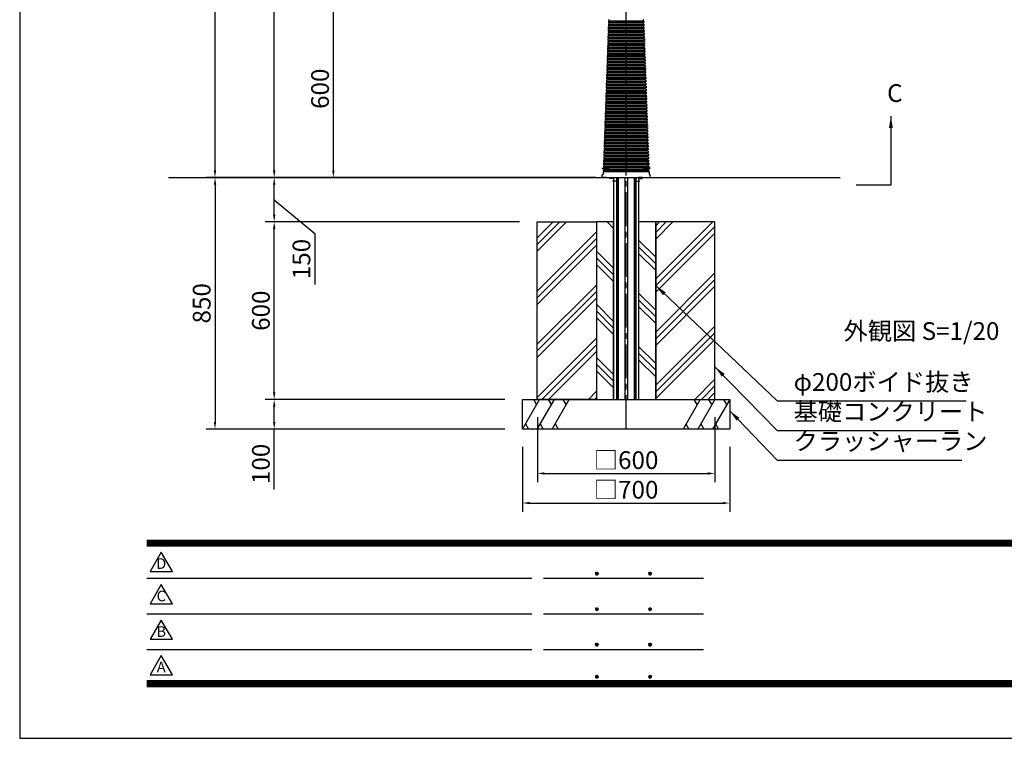
# Model space of a CAD drawing. Extents: x 0 to 8400, y 0 to 5940.
# Drawn here: x 0 to 3327, y 0 to 2428 of the extents above; entities that cross this region are included whole.
import ezdxf
from ezdxf.enums import TextEntityAlignment as Align

# ---------------------------------------------------------------- set-up
doc = ezdxf.new("R2010")
doc.units = 0
doc.header["$LTSCALE"] = 6
doc.linetypes.add('CENTER2', pattern=[28.575, 19.05, -3.175, 3.175, -3.175])
doc.linetypes.add('HIDDEN2', pattern=[4.7625, 3.175, -1.5875])
doc.layers.get('0').update_dxf_attribs({"linetype": 'CONTINUOUS'})
doc.layers.get('DEFPOINTS').update_dxf_attribs({"linetype": 'CONTINUOUS'})
for name, color, linetype in [('P001', 131, 'CONTINUOUS'), ('P006', 141, 'CONTINUOUS'), ('P008', 241, 'CONTINUOUS'), ('P019', 71, 'CONTINUOUS'), ('P901', 135, 'CONTINUOUS'), ('P919', 75, 'CONTINUOUS'), ('P920', 125, 'CONTINUOUS'), ('P_1CENTER', 2, 'CONTINUOUS'), ('P_2DIM', 6, 'CONTINUOUS'), ('P_3TEXT', 60, 'CONTINUOUS'), ('P_5DRAWFRAME', 104, 'CONTINUOUS'), ('P_7THICK', 7, 'CONTINUOUS')]:
    doc.layers.add(name, color=color, linetype=linetype)
doc.styles.add('BIGFONT', font='simplex.shx', dxfattribs={"bigfont": 'extfont2.shx'})
doc.dimstyles.new('DIMBIGFONT$0', dxfattribs={"dimtxt": 3, "dimasz": 1.2, "dimexe": 1.5, "dimexo": 3, "dimgap": 0.75, "dimtad": 1, "dimdec": 1, "dimdsep": 46, "dimtxsty": 'BIGFONT', "dimcen": 0, "dimclrt": 230, "dimadec": 0, "dimazin": 0, "dimtfac": 0.6, "dimtdec": 1, "dimtofl": 0, "dimtmove": 2, "dimatfit": 3, "dimfxl": 0, "dimtvp": 1, "dimtolj": 1, "dimarcsym": 0})
doc.dimstyles.new('DIMBIGFONT$7', dxfattribs={"dimtxt": 3, "dimasz": 2, "dimexe": 1.5, "dimexo": 3, "dimgap": 0.75, "dimtad": 1, "dimdec": 1, "dimdsep": 46, "dimtxsty": 'BIGFONT', "dimsah": 1, "dimcen": 0, "dimclrt": 230, "dimadec": 0, "dimazin": 0, "dimtfac": 0.6, "dimtdec": 1, "dimtofl": 0, "dimtmove": 0, "dimatfit": 3, "dimfxl": 0, "dimtvp": 1, "dimtolj": 1, "dimarcsym": 0})

# ---------------------------------------------------------------- blocks, each defined once
blk = doc.blocks.new('*D4')
at = {"layer": 'DEFPOINTS', "color": 0}
for p in [(1319.1, 4295), (659.8, 1895), (1971.4, 1895)]:
    blk.add_point(p, dxfattribs=at)
at = {"layer": 'P_2DIM', "color": 0, "lineweight": -2}
for p, q in [((1259.1, 4295), (629.8, 4295)), ((659.8, 4271), (659.8, 1919)), ((1911.4, 1895), (629.8, 1895))]:
    blk.add_line(p, q, dxfattribs=at)
at = {"layer": 'P_2DIM', "color": 0}
for points in [[(655.8, 4271), (663.8, 4271), (659.8, 4295)], [(655.8, 1919), (663.8, 1919), (659.8, 1895)]]:
    blk.add_solid(points, dxfattribs=at)
at = {"layer": 'P_2DIM', "color": 230, "insert": (614.8, 3095), "char_height": 60, "attachment_point": 5, "rotation": 90, "style": 'BIGFONT'}
blk.add_mtext('\\A1;2400', dxfattribs=at)
blk = doc.blocks.new('*D5')
at = {"layer": 'DEFPOINTS', "color": 0}
for p in [(859.8, 3900), (1318.9, 3900), (1971.4, 1895)]:
    blk.add_point(p, dxfattribs=at)
at = {"layer": 'P_2DIM', "color": 0, "lineweight": -2}
for p, q in [((1258.9, 3900), (829.8, 3900)), ((859.8, 1919), (859.8, 3876)), ((1911.4, 1895), (829.8, 1895))]:
    blk.add_line(p, q, dxfattribs=at)
at = {"layer": 'P_2DIM', "color": 0}
for points in [[(855.8, 3876), (863.8, 3876), (859.8, 3900)], [(855.8, 1919), (863.8, 1919), (859.8, 1895)]]:
    blk.add_solid(points, dxfattribs=at)
at = {"layer": 'P_2DIM', "color": 230, "insert": (814.8, 2897.5), "char_height": 60, "attachment_point": 5, "rotation": 90, "style": 'BIGFONT'}
blk.add_mtext('\\A1;2005', dxfattribs=at)
blk = doc.blocks.new('*D13')
at = {"layer": 'DEFPOINTS', "color": 0}
for p in [(1059.8, 2495), (1991.5, 2495), (1971.4, 1895)]:
    blk.add_point(p, dxfattribs=at)
at = {"layer": 'P_2DIM', "color": 0, "lineweight": -2}
for p, q in [((1931.5, 2495), (1029.8, 2495)), ((1059.8, 1919), (1059.8, 2471)), ((1911.4, 1895), (1029.8, 1895))]:
    blk.add_line(p, q, dxfattribs=at)
at = {"layer": 'P_2DIM', "color": 0}
for points in [[(1055.8, 2471), (1063.8, 2471), (1059.8, 2495)], [(1055.8, 1919), (1063.8, 1919), (1059.8, 1895)]]:
    blk.add_solid(points, dxfattribs=at)
at = {"layer": 'P_2DIM', "color": 230, "insert": (1014.8, 2195), "char_height": 60, "attachment_point": 5, "rotation": 90, "style": 'BIGFONT'}
blk.add_mtext('\\A1;600', dxfattribs=at)
blk = doc.blocks.new('DFP3')
at = {"color": 0}
for p, q in [((21.5, 33.5), (408, 33.5)), ((21.5, 33.45), (408, 33.45)), ((21.5, 33.4), (408, 33.4)), ((21.5, 33.35), (408, 33.35)), ((21.5, 33.3), (408, 33.3)), ((21.5, 33.25), (408, 33.25)), ((21.5, 33.2), (408, 33.2)), ((21.5, 33.15), (408, 33.15)), ((21.5, 33.1), (408, 33.1)), ((21.5, 33.05), (408, 33.05)), ((21.5, 33), (408, 33)), ((21.5, 32.95), (408, 32.95)), ((21.5, 32.9), (408, 32.9)), ((21.5, 32.85), (408, 32.85)), ((21.5, 32.8), (408, 32.8)), ((21.5, 32.75), (408, 32.75)), ((21.5, 32.7), (408, 32.7)), ((21.5, 32.65), (408, 32.65)), ((21.5, 32.6), (408, 32.6)), ((21.5, 32.55), (408, 32.55)), ((21.5, 32.5), (408, 32.5)), ((21.5, 27.03), (86.5, 27.03)), ((88.5, 27.03), (115.5, 27.03)), ((97.25, 27.82), (97.5, 28.07)), ((97.25, 27.82), (97.5, 27.57)), ((97.26, 27.76), (97.56, 28.07)), ((97.26, 27.89), (97.56, 27.58)), ((97.27, 27.91), (97.41, 28.06)), ((97.27, 27.74), (97.41, 27.59)), ((97.28, 27.71), (97.61, 28.05)), ((97.28, 27.94), (97.61, 27.6)), ((97.31, 27.67), (97.66, 28.02)), ((97.31, 27.98), (97.66, 27.63)), ((97.34, 28.02), (97.69, 27.67)), ((97.34, 27.63), (97.69, 27.98)), ((97.38, 28.05), (97.72, 27.71)), ((97.38, 27.6), (97.72, 27.94)), ((97.43, 28.07), (97.74, 27.76)), ((97.43, 27.58), (97.74, 27.89)), ((97.5, 28.07), (97.75, 27.82)), ((97.5, 27.57), (97.75, 27.83)), ((97.58, 28.06), (97.74, 27.9)), ((97.58, 27.59), (97.74, 27.75)), ((106.25, 27.82), (106.5, 28.07)), ((106.25, 27.82), (106.5, 27.57)), ((106.26, 27.76), (106.56, 28.07)), ((106.26, 27.89), (106.56, 27.58)), ((106.27, 27.91), (106.41, 28.06)), ((106.27, 27.74), (106.41, 27.59)), ((106.28, 27.71), (106.61, 28.05)), ((106.28, 27.94), (106.61, 27.6)), ((106.31, 27.67), (106.66, 28.02)), ((106.31, 27.98), (106.66, 27.63)), ((106.34, 28.02), (106.69, 27.67)), ((106.34, 27.63), (106.69, 27.98)), ((106.38, 28.05), (106.72, 27.71)), ((106.38, 27.6), (106.72, 27.94)), ((106.43, 28.07), (106.74, 27.76)), ((106.43, 27.58), (106.74, 27.89)), ((106.5, 28.07), (106.75, 27.82)), ((106.5, 27.57), (106.75, 27.83)), ((106.58, 28.06), (106.74, 27.9)), ((106.58, 27.59), (106.74, 27.75)), ((97.25, 21.82), (97.5, 22.07)), ((97.25, 21.82), (97.5, 21.57)), ((97.26, 21.76), (97.56, 22.07)), ((97.26, 21.89), (97.56, 21.58)), ((97.27, 21.91), (97.41, 22.06)), ((97.27, 21.74), (97.41, 21.59)), ((97.28, 21.71), (97.61, 22.05)), ((97.28, 21.94), (97.61, 21.6)), ((97.31, 21.67), (97.66, 22.02)), ((97.31, 21.98), (97.66, 21.63)), ((97.34, 22.02), (97.69, 21.67)), ((97.34, 21.63), (97.69, 21.98)), ((97.38, 22.05), (97.72, 21.71)), ((97.38, 21.6), (97.72, 21.94)), ((97.43, 22.07), (97.74, 21.76)), ((97.43, 21.58), (97.74, 21.89)), ((97.5, 22.07), (97.75, 21.82)), ((97.5, 21.57), (97.75, 21.83)), ((97.58, 22.06), (97.74, 21.9)), ((97.58, 21.59), (97.74, 21.75)), ((106.25, 21.82), (106.5, 22.07)), ((106.25, 21.82), (106.5, 21.57)), ((106.26, 21.76), (106.56, 22.07)), ((106.26, 21.89), (106.56, 21.58)), ((106.27, 21.91), (106.41, 22.06)), ((106.27, 21.74), (106.41, 21.59)), ((106.28, 21.71), (106.61, 22.05)), ((106.28, 21.94), (106.61, 21.6)), ((106.31, 21.67), (106.66, 22.02)), ((106.31, 21.98), (106.66, 21.63)), ((106.34, 22.02), (106.69, 21.67)), ((106.34, 21.63), (106.69, 21.98)), ((106.38, 22.05), (106.72, 21.71)), ((106.38, 21.6), (106.72, 21.94)), ((106.43, 22.07), (106.74, 21.76)), ((106.43, 21.58), (106.74, 21.89)), ((106.5, 22.07), (106.75, 21.82)), ((106.5, 21.57), (106.75, 21.83)), ((106.58, 22.06), (106.74, 21.9)), ((106.58, 21.59), (106.74, 21.75)), ((21.5, 21.03), (86.5, 21.03)), ((88.5, 21.03), (115.5, 21.03)), ((21.5, 15.03), (86.5, 15.03)), ((88.5, 15.03), (115.5, 15.03)), ((97.25, 15.82), (97.5, 16.07)), ((97.25, 15.82), (97.5, 15.57)), ((97.26, 15.76), (97.56, 16.07)), ((97.26, 15.89), (97.56, 15.58)), ((97.27, 15.91), (97.41, 16.06)), ((97.27, 15.74), (97.41, 15.59)), ((97.28, 15.71), (97.61, 16.05)), ((97.28, 15.94), (97.61, 15.6)), ((97.31, 15.67), (97.66, 16.02)), ((97.31, 15.98), (97.66, 15.63)), ((97.34, 16.02), (97.69, 15.67)), ((97.34, 15.63), (97.69, 15.98)), ((97.38, 16.05), (97.72, 15.71)), ((97.38, 15.6), (97.72, 15.94)), ((97.43, 16.07), (97.74, 15.76)), ((97.43, 15.58), (97.74, 15.89)), ((97.5, 16.07), (97.75, 15.82)), ((97.5, 15.57), (97.75, 15.83)), ((97.58, 16.06), (97.74, 15.9)), ((97.58, 15.59), (97.74, 15.75)), ((106.25, 15.82), (106.5, 16.07)), ((106.25, 15.82), (106.5, 15.57)), ((106.26, 15.76), (106.56, 16.07)), ((106.26, 15.89), (106.56, 15.58)), ((106.27, 15.91), (106.41, 16.06)), ((106.27, 15.74), (106.41, 15.59)), ((106.28, 15.71), (106.61, 16.05)), ((106.28, 15.94), (106.61, 15.6)), ((106.31, 15.67), (106.66, 16.02)), ((106.31, 15.98), (106.66, 15.63)), ((106.34, 16.02), (106.69, 15.67)), ((106.34, 15.63), (106.69, 15.98)), ((106.38, 16.05), (106.72, 15.71)), ((106.38, 15.6), (106.72, 15.94)), ((106.43, 16.07), (106.74, 15.76)), ((106.43, 15.58), (106.74, 15.89)), ((106.5, 16.07), (106.75, 15.82)), ((106.5, 15.57), (106.75, 15.83)), ((106.58, 16.06), (106.74, 15.9)), ((106.58, 15.59), (106.74, 15.75)), ((97.25, 10.4), (97.5, 10.65)), ((97.25, 10.4), (97.5, 10.15)), ((97.26, 10.34), (97.56, 10.64)), ((97.26, 10.46), (97.56, 10.16)), ((97.27, 10.49), (97.41, 10.63)), ((97.27, 10.31), (97.41, 10.17)), ((97.28, 10.29), (97.61, 10.62)), ((97.28, 10.51), (97.61, 10.18)), ((97.31, 10.24), (97.66, 10.59)), ((97.31, 10.56), (97.66, 10.21)), ((97.34, 10.59), (97.69, 10.24)), ((97.34, 10.21), (97.69, 10.56)), ((97.38, 10.62), (97.72, 10.28)), ((97.38, 10.18), (97.72, 10.52)), ((97.43, 10.64), (97.74, 10.33)), ((97.43, 10.16), (97.74, 10.47)), ((97.5, 10.65), (97.75, 10.4)), ((97.5, 10.15), (97.75, 10.4)), ((97.58, 10.64), (97.74, 10.48)), ((97.58, 10.16), (97.74, 10.32)), ((106.25, 10.4), (106.5, 10.65)), ((106.25, 10.4), (106.5, 10.15)), ((106.26, 10.34), (106.56, 10.64)), ((106.26, 10.46), (106.56, 10.16)), ((106.27, 10.49), (106.41, 10.63)), ((106.27, 10.31), (106.41, 10.17)), ((106.28, 10.29), (106.61, 10.62)), ((106.28, 10.51), (106.61, 10.18)), ((106.31, 10.24), (106.66, 10.59)), ((106.31, 10.56), (106.66, 10.21)), ((106.34, 10.59), (106.69, 10.24)), ((106.34, 10.21), (106.69, 10.56)), ((106.38, 10.62), (106.72, 10.28)), ((106.38, 10.18), (106.72, 10.52)), ((106.43, 10.64), (106.74, 10.33)), ((106.43, 10.16), (106.74, 10.47)), ((106.5, 10.65), (106.75, 10.4)), ((106.5, 10.15), (106.75, 10.4)), ((106.58, 10.64), (106.74, 10.48)), ((106.58, 10.16), (106.74, 10.32)), ((21.5, 9.75), (408, 9.75)), ((21.5, 9.7), (408, 9.7)), ((21.5, 9.65), (408, 9.65)), ((21.5, 9.6), (408, 9.6)), ((21.5, 9.55), (408, 9.55)), ((21.5, 9.5), (408, 9.5)), ((21.5, 9.45), (408, 9.45)), ((21.5, 9.4), (408, 9.4)), ((21.5, 9.35), (408, 9.35)), ((21.5, 9.3), (408, 9.3)), ((21.5, 9.25), (408, 9.25)), ((21.5, 9.2), (408, 9.2)), ((21.5, 9.15), (408, 9.15)), ((21.5, 9.1), (408, 9.1)), ((21.5, 9.05), (408, 9.05)), ((21.5, 9), (408, 9)), ((21.5, 8.95), (408, 8.95)), ((21.5, 8.9), (408, 8.9)), ((21.5, 8.85), (408, 8.85)), ((21.5, 8.8), (408, 8.8)), ((21.5, 8.75), (408, 8.75))]:
    blk.add_line(p, q, dxfattribs=at)
for points in [[(23.91, 31.45), (22.04, 28.21), (25.79, 28.21)], [(23.91, 25.97), (22.04, 22.73), (25.79, 22.73)], [(23.91, 19.97), (22.04, 16.73), (25.79, 16.73)], [(23.91, 13.97), (22.04, 10.73), (25.79, 10.73)]]:
    blk.add_lwpolyline(points, close=True)
at = {"layer": 'DEFPOINTS', "color": 0}
for p, q in [((0, 297), (0, 0)), ((0, 0), (420, 0))]:
    blk.add_line(p, q, dxfattribs=at)
at = {"style": 'BIGFONT'}
for s, p in [('D', (23.91, 29.29)), ('C', (23.91, 23.81)), ('B', (23.91, 17.81)), ('A', (23.91, 11.81))]:
    blk.add_text(s, height=1.8, dxfattribs=at).set_placement(p, align=Align.MIDDLE)
at = {"color": 83, "style": 'BIGFONT', "flags": 8}
for tag, p in [('REV04', (27.26, 27.96)), ('REV03', (27.26, 22.49)), ('REV02', (27.26, 16.49)), ('REV01', (27.26, 11.3))]:
    blk.add_attdef(tag, text='', height=2, dxfattribs=at).set_placement(p, align=Align.BOTTOM_LEFT)
for tag, p in [('R4D', (93.12, 27.96)), ('R4C', (102.25, 27.96)), ('R4A', (111.37, 27.96)), ('R3D', (93.12, 22.49)), ('R3C', (102.25, 22.49)), ('R3A', (111.37, 22.49)), ('R2D', (93.12, 16.49)), ('R2C', (102.25, 16.49)), ('R2A', (111.37, 16.49)), ('R1D', (93.12, 11.3)), ('R1C', (102.25, 11.3)), ('R1A', (111.37, 11.3))]:
    blk.add_attdef(tag, text='', height=2, dxfattribs=at).set_placement(p, align=Align.BOTTOM_CENTER)
at = {"color": 83, "style": 'BIGFONT'}
for tag, height, p in [('PROJECT1', 4, (283.38, 25.6)), ('DATE', 3, (344.68, 25.84)), ('SCALE', 3, (379.68, 25.84)), ('PROJECT2', 4, (284.2, 17.84)), ('PROJECT3', 4, (284.2, 10.57)), ('DWGNO', 3, (358.68, 10.57))]:
    blk.add_attdef(tag, text='', height=height, dxfattribs=at).set_placement(p, align=Align.BOTTOM_CENTER)
blk = doc.blocks.new('*D27')
at = {"layer": 'DEFPOINTS', "color": 0}
for p in [(859.9, 1895), (2006.6, 1895), (1748.9, 1745)]:
    blk.add_point(p, dxfattribs=at)
at = {"layer": 'P_2DIM', "color": 0, "lineweight": -2}
for p, q in [((1946.6, 1895), (829.9, 1895)), ((859.9, 1769), (859.9, 1871)), ((859.9, 1820), (996.9, 1706.1)), ((1688.9, 1745), (829.9, 1745)), ((996.9, 1706.1), (996.9, 1533.2))]:
    blk.add_line(p, q, dxfattribs=at)
at = {"layer": 'P_2DIM', "color": 0}
for points in [[(855.9, 1871), (863.9, 1871), (859.9, 1895)], [(855.9, 1769), (863.9, 1769), (859.9, 1745)]]:
    blk.add_solid(points, dxfattribs=at)
at = {"layer": 'P_2DIM', "color": 230, "insert": (951.9, 1619.6), "char_height": 60, "attachment_point": 5, "rotation": 90, "style": 'BIGFONT'}
blk.add_mtext('\\A1;150', dxfattribs=at)
blk = doc.blocks.new('*D28')
at = {"layer": 'DEFPOINTS', "color": 0}
for p in [(859.9, 1745), (1748.9, 1745), (1698.9, 1145)]:
    blk.add_point(p, dxfattribs=at)
at = {"layer": 'P_2DIM', "color": 0, "lineweight": -2}
for p, q in [((1688.9, 1745), (829.9, 1745)), ((859.9, 1169), (859.9, 1721)), ((1638.9, 1145), (829.9, 1145))]:
    blk.add_line(p, q, dxfattribs=at)
at = {"layer": 'P_2DIM', "color": 0}
for points in [[(855.9, 1721), (863.9, 1721), (859.9, 1745)], [(855.9, 1169), (863.9, 1169), (859.9, 1145)]]:
    blk.add_solid(points, dxfattribs=at)
at = {"layer": 'P_2DIM', "color": 230, "insert": (814.9, 1445), "char_height": 60, "attachment_point": 5, "rotation": 90, "style": 'BIGFONT'}
blk.add_mtext('\\A1;600', dxfattribs=at)
blk = doc.blocks.new('*D29')
at = {"layer": 'DEFPOINTS', "color": 0}
for p in [(859.9, 1145), (1698.9, 1145), (1698.9, 1045)]:
    blk.add_point(p, dxfattribs=at)
at = {"layer": 'P_2DIM', "color": 0, "lineweight": -2}
for p, q in [((1638.9, 1145), (829.9, 1145)), ((859.9, 1069), (859.9, 1121)), ((1638.9, 1045), (829.9, 1045)), ((859.9, 840.8), (859.9, 1045))]:
    blk.add_line(p, q, dxfattribs=at)
at = {"layer": 'P_2DIM', "color": 0}
for points in [[(855.9, 1121), (863.9, 1121), (859.9, 1145)], [(855.9, 1069), (863.9, 1069), (859.9, 1045)]]:
    blk.add_solid(points, dxfattribs=at)
at = {"layer": 'P_2DIM', "color": 230, "insert": (814.9, 927.3), "char_height": 60, "attachment_point": 5, "rotation": 90, "style": 'BIGFONT'}
blk.add_mtext('\\A1;100', dxfattribs=at)
blk = doc.blocks.new('*D30')
at = {"layer": 'DEFPOINTS', "color": 0}
for p in [(2006.6, 1895), (659.9, 1045), (1698.9, 1045)]:
    blk.add_point(p, dxfattribs=at)
at = {"layer": 'P_2DIM', "color": 0, "lineweight": -2}
for p, q in [((1946.6, 1895), (629.9, 1895)), ((659.9, 1871), (659.9, 1069)), ((1638.9, 1045), (629.9, 1045))]:
    blk.add_line(p, q, dxfattribs=at)
at = {"layer": 'P_2DIM', "color": 0}
for points in [[(655.9, 1871), (663.9, 1871), (659.9, 1895)], [(655.9, 1069), (663.9, 1069), (659.9, 1045)]]:
    blk.add_solid(points, dxfattribs=at)
at = {"layer": 'P_2DIM', "color": 230, "insert": (614.9, 1470), "char_height": 60, "attachment_point": 5, "rotation": 90, "style": 'BIGFONT'}
blk.add_mtext('\\A1;850', dxfattribs=at)
blk = doc.blocks.new('*D25')
at = {"layer": 'DEFPOINTS', "color": 0}
for p in [(1698.9, 1045), (2398.9, 1045), (2398.9, 795)]:
    blk.add_point(p, dxfattribs=at)
at = {"layer": 'P_2DIM', "color": 0, "lineweight": -2}
for p, q in [((1698.9, 985), (1698.9, 765)), ((2398.9, 985), (2398.9, 765)), ((1722.9, 795), (2374.9, 795))]:
    blk.add_line(p, q, dxfattribs=at)
at = {"layer": 'P_2DIM', "color": 0}
for points in [[(1722.9, 799), (1722.9, 791), (1698.9, 795)], [(2374.9, 799), (2374.9, 791), (2398.9, 795)]]:
    blk.add_solid(points, dxfattribs=at)
at = {"layer": 'P_2DIM', "color": 230, "insert": (2048.9, 840), "char_height": 60, "attachment_point": 5, "style": 'BIGFONT'}
blk.add_mtext('\\A1;□700', dxfattribs=at)
blk = doc.blocks.new('*D26')
at = {"layer": 'DEFPOINTS', "color": 0}
for p in [(1748.9, 1145), (2348.9, 1145), (2348.9, 895)]:
    blk.add_point(p, dxfattribs=at)
at = {"layer": 'P_2DIM', "color": 0, "lineweight": -2}
for p, q in [((1748.9, 1085), (1748.9, 865)), ((2348.9, 1085), (2348.9, 865)), ((1772.9, 895), (2324.9, 895))]:
    blk.add_line(p, q, dxfattribs=at)
at = {"layer": 'P_2DIM', "color": 0}
for points in [[(1772.9, 899), (1772.9, 891), (1748.9, 895)], [(2324.9, 899), (2324.9, 891), (2348.9, 895)]]:
    blk.add_solid(points, dxfattribs=at)
at = {"layer": 'P_2DIM', "color": 230, "insert": (2048.9, 940), "char_height": 60, "attachment_point": 5, "style": 'BIGFONT'}
blk.add_mtext('\\A1;□600', dxfattribs=at)

msp = doc.modelspace()

# ---------------------------------------------------------------- hatches: boundary and pattern name
at = {"layer": 'P919'}
h = msp.add_hatch(dxfattribs=at)
h.set_pattern_fill('PLAST', color=256, scale=20, angle=45, style=0)
h.set_pattern_definition([(45, (-126.77, -50), (-89.8026, 89.8026), []), (45, (-138, -38.77), (-89.8026, 89.8026), []), (45, (-149.22, -27.55), (-89.8026, 89.8026), [])])
h.paths.add_polyline_path([(1948.88, 1745), (1748.88, 1745), (1748.88, 1145), (1948.88, 1145)])
h.paths.add_polyline_path([(2348.88, 1745), (2148.88, 1745), (2148.88, 1145), (2348.88, 1145)])
h = msp.add_hatch(dxfattribs=at)
h.set_pattern_fill('PLAST', color=256, scale=20, angle=135, style=0)
h.set_pattern_definition([(135, (-126.77, -50), (-89.8026, -89.8026), []), (135, (-138, -61.23), (-89.8026, -89.8026), []), (135, (-149.22, -72.45), (-89.8026, -89.8026), [])])
h.paths.add_polyline_path([(2006.59, 1745), (1948.88, 1745), (1948.88, 1145), (2006.59, 1145)])
h.paths.add_polyline_path([(2148.88, 1745), (2091.16, 1745), (2091.16, 1145), (2148.88, 1145)])

# ---------------------------------------------------------------- linework, layer by layer
at = {"layer": 'P001'}
for p, q in [((1988.64, 2403.36), (1988.46, 2398.36)), ((1988.99, 2413.35), (1988.81, 2408.36)), ((1989.34, 2423.35), (1989.16, 2418.35)), ((2108.37, 2423.35), (2108.55, 2418.35)), ((2108.72, 2413.35), (2108.9, 2408.36)), ((2109.07, 2403.36), (2109.25, 2398.36)), ((1987.24, 2363.38), (1987.07, 2358.39)), ((1987.59, 2373.38), (1987.42, 2368.38)), ((1987.94, 2383.37), (1987.77, 2378.37)), ((1988.29, 2393.37), (1988.11, 2388.37)), ((2109.42, 2393.37), (2109.6, 2388.37)), ((2109.77, 2383.37), (2109.94, 2378.37)), ((2110.12, 2373.38), (2110.29, 2368.38)), ((2110.47, 2363.38), (2110.64, 2358.39)), ((1986.19, 2333.4), (1986.02, 2328.41)), ((1986.54, 2343.4), (1986.37, 2338.4)), ((1986.89, 2353.39), (1986.72, 2348.39)), ((2110.82, 2353.39), (2110.99, 2348.39)), ((2111.17, 2343.4), (2111.34, 2338.4)), ((2111.52, 2333.4), (2111.69, 2328.41)), ((1985.15, 2303.42), (1984.97, 2298.42)), ((1985.5, 2313.41), (1985.32, 2308.42)), ((1985.85, 2323.41), (1985.67, 2318.41)), ((2111.86, 2323.41), (2112.04, 2318.41)), ((2112.21, 2313.41), (2112.39, 2308.42)), ((2112.56, 2303.42), (2112.74, 2298.42)), ((1983.75, 2263.44), (1983.58, 2258.45)), ((1984.1, 2273.44), (1983.93, 2268.44)), ((1984.45, 2283.43), (1984.28, 2278.44)), ((1984.8, 2293.43), (1984.62, 2288.43)), ((2112.91, 2293.43), (2113.09, 2288.43)), ((2113.26, 2283.43), (2113.43, 2278.44)), ((2113.61, 2273.44), (2113.78, 2268.44)), ((2113.96, 2263.44), (2114.13, 2258.45)), ((1982.71, 2233.46), (1982.53, 2228.47)), ((1983.05, 2243.46), (1982.88, 2238.46)), ((1983.4, 2253.45), (1983.23, 2248.45)), ((2114.31, 2253.45), (2114.48, 2248.45)), ((2114.66, 2243.46), (2114.83, 2238.46)), ((2115.01, 2233.46), (2115.18, 2228.47)), ((1981.66, 2203.48), (1981.48, 2198.48)), ((1982.01, 2213.48), (1981.83, 2208.48)), ((1982.36, 2223.47), (1982.18, 2218.47)), ((2115.35, 2223.47), (2115.53, 2218.47)), ((2115.7, 2213.48), (2115.88, 2208.48)), ((2116.05, 2203.48), (2116.23, 2198.48)), ((1980.26, 2163.51), (1980.09, 2158.51)), ((1980.61, 2173.5), (1980.44, 2168.5)), ((1980.96, 2183.49), (1980.79, 2178.5)), ((1981.31, 2193.49), (1981.13, 2188.49)), ((2116.4, 2193.49), (2116.58, 2188.49)), ((2116.75, 2183.49), (2116.92, 2178.5)), ((2117.1, 2173.5), (2117.27, 2168.5)), ((2117.45, 2163.51), (2117.62, 2158.51)), ((1979.22, 2133.52), (1979.04, 2128.53)), ((1979.56, 2143.52), (1979.39, 2138.52)), ((1979.91, 2153.51), (1979.74, 2148.51)), ((2117.8, 2153.51), (2117.97, 2148.51)), ((2118.15, 2143.52), (2118.32, 2138.52)), ((2118.5, 2133.52), (2118.67, 2128.53)), ((1978.17, 2103.54), (1977.99, 2098.55)), ((1978.52, 2113.54), (1978.34, 2108.54)), ((1978.87, 2123.53), (1978.69, 2118.53)), ((2118.84, 2123.53), (2119.02, 2118.53)), ((2119.19, 2113.54), (2119.37, 2108.54)), ((2119.54, 2103.54), (2119.72, 2098.55)), ((1976.77, 2063.57), (1976.6, 2058.57)), ((1977.12, 2073.56), (1976.95, 2068.56)), ((1977.47, 2083.55), (1977.3, 2078.56)), ((1977.82, 2093.55), (1977.64, 2088.55)), ((2119.89, 2093.55), (2120.07, 2088.55)), ((2120.24, 2083.55), (2120.41, 2078.56)), ((2120.59, 2073.56), (2120.76, 2068.56)), ((2120.94, 2063.57), (2121.11, 2058.57)), ((1975.73, 2033.58), (1975.55, 2028.59)), ((1976.07, 2043.58), (1975.9, 2038.58)), ((1976.42, 2053.57), (1976.25, 2048.58)), ((2121.29, 2053.57), (2121.46, 2048.58)), ((2121.64, 2043.58), (2121.81, 2038.58)), ((2121.99, 2033.58), (2122.16, 2028.59)), ((1974.68, 2003.6), (1974.5, 1998.61)), ((1975.03, 2013.6), (1974.85, 2008.6)), ((1975.38, 2023.59), (1975.2, 2018.59)), ((2122.33, 2023.59), (2122.51, 2018.59)), ((2122.68, 2013.6), (2122.86, 2008.6)), ((2123.03, 2003.6), (2123.21, 1998.61)), ((1973.28, 1963.63), (1973.11, 1958.63)), ((1973.63, 1973.62), (1973.46, 1968.62)), ((1973.98, 1983.62), (1973.81, 1978.62)), ((1974.33, 1993.61), (1974.15, 1988.61)), ((2123.38, 1993.61), (2123.56, 1988.61)), ((2123.73, 1983.62), (2123.9, 1978.62)), ((2124.08, 1973.62), (2124.25, 1968.62)), ((2124.43, 1963.63), (2124.6, 1958.63)), ((1972.23, 1933.65), (1972.06, 1928.65)), ((1972.58, 1943.64), (1972.41, 1938.64)), ((1972.93, 1953.63), (1972.76, 1948.64)), ((2124.78, 1953.63), (2124.95, 1948.64)), ((2125.13, 1943.64), (2125.3, 1938.64)), ((2125.48, 1933.65), (2125.65, 1928.65)), ((1971.53, 1913.66), (1971.28, 1906.62)), ((1971.88, 1923.65), (1971.71, 1918.66)), ((2125.83, 1923.65), (2126.01, 1918.66)), ((2126.18, 1913.66), (2126.43, 1906.62)), ((1971.35, 1895), (2126.36, 1895)), ((1981.9, 1895), (1971.35, 1895)), ((1981.9, 1895), (1971.35, 1895)), ((2115.81, 1895), (2126.36, 1895))]:
    msp.add_line(p, q, dxfattribs=at)
for centre, radius, start, end in [((1988.38, 2395.86), 2.5, 267.96972, 88.03028), ((1988.73, 2405.86), 2.5, 267.96972, 88.03028), ((1989.08, 2415.85), 2.5, 267.96972, 88.03028), ((1989.42, 2425.85), 2.5, 267.96972, 88.03028), ((2108.29, 2425.85), 2.5, 91.96972, 272.03028), ((2108.63, 2415.85), 2.5, 91.96972, 272.03028), ((2108.98, 2405.86), 2.5, 91.96972, 272.03028), ((2109.33, 2395.86), 2.5, 91.96972, 272.03028), ((1987.33, 2365.88), 2.5, 267.96972, 88.03028), ((1987.68, 2375.88), 2.5, 267.96972, 88.03028), ((1988.03, 2385.87), 2.5, 267.96972, 88.03028), ((2109.68, 2385.87), 2.5, 91.96972, 272.03028), ((2110.03, 2375.88), 2.5, 91.96972, 272.03028), ((2110.38, 2365.88), 2.5, 91.96972, 272.03028), ((1986.28, 2335.9), 2.5, 267.96972, 88.03028), ((1986.63, 2345.89), 2.5, 267.96972, 88.03028), ((1986.98, 2355.89), 2.5, 267.96972, 88.03028), ((2110.73, 2355.89), 2.5, 91.96972, 272.03028), ((2111.08, 2345.89), 2.5, 91.96972, 272.03028), ((2111.43, 2335.9), 2.5, 91.96972, 272.03028), ((1984.89, 2295.92), 2.5, 267.96972, 88.03028), ((1985.24, 2305.92), 2.5, 267.96972, 88.03028), ((1985.59, 2315.91), 2.5, 267.96972, 88.03028), ((1985.93, 2325.91), 2.5, 267.96972, 88.03028), ((2111.78, 2325.91), 2.5, 91.96972, 272.03028), ((2112.12, 2315.91), 2.5, 91.96972, 272.03028), ((2112.47, 2305.92), 2.5, 91.96972, 272.03028), ((2112.82, 2295.92), 2.5, 91.96972, 272.03028), ((1983.84, 2265.94), 2.5, 267.96972, 88.03028), ((1984.19, 2275.94), 2.5, 267.96972, 88.03028), ((1984.54, 2285.93), 2.5, 267.96972, 88.03028), ((2113.17, 2285.93), 2.5, 91.96972, 272.03028), ((2113.52, 2275.94), 2.5, 91.96972, 272.03028), ((2113.87, 2265.94), 2.5, 91.96972, 272.03028), ((1982.79, 2235.96), 2.5, 267.96972, 88.03028), ((1983.14, 2245.96), 2.5, 267.96972, 88.03028), ((1983.49, 2255.95), 2.5, 267.96972, 88.03028), ((2114.22, 2255.95), 2.5, 91.96972, 272.03028), ((2114.57, 2245.96), 2.5, 91.96972, 272.03028), ((2114.92, 2235.96), 2.5, 91.96972, 272.03028), ((1981.4, 2195.99), 2.5, 267.96972, 88.03028), ((1981.75, 2205.98), 2.5, 267.96972, 88.03028), ((1982.1, 2215.97), 2.5, 267.96972, 88.03028), ((1982.44, 2225.97), 2.5, 267.96972, 88.03028), ((2115.27, 2225.97), 2.5, 91.96972, 272.03028), ((2115.61, 2215.97), 2.5, 91.96972, 272.03028), ((2115.96, 2205.98), 2.5, 91.96972, 272.03028), ((2116.31, 2195.99), 2.5, 91.96972, 272.03028), ((1980.35, 2166), 2.5, 267.96972, 88.03028), ((1980.7, 2176), 2.5, 267.96972, 88.03028), ((1981.05, 2185.99), 2.5, 267.96972, 88.03028), ((2116.66, 2185.99), 2.5, 91.96972, 272.03028), ((2117.01, 2176), 2.5, 91.96972, 272.03028), ((2117.36, 2166), 2.5, 91.96972, 272.03028), ((1979.3, 2136.02), 2.5, 267.96972, 88.03028), ((1979.65, 2146.02), 2.5, 267.96972, 88.03028), ((1980, 2156.01), 2.5, 267.96972, 88.03028), ((2117.71, 2156.01), 2.5, 91.96972, 272.03028), ((2118.06, 2146.02), 2.5, 91.96972, 272.03028), ((2118.41, 2136.02), 2.5, 91.96972, 272.03028), ((1977.91, 2096.05), 2.5, 267.96972, 88.03028), ((1978.26, 2106.04), 2.5, 267.96972, 88.03028), ((1978.61, 2116.03), 2.5, 267.96972, 88.03028), ((1978.95, 2126.03), 2.5, 267.96972, 88.03028), ((2118.76, 2126.03), 2.5, 91.96972, 272.03028), ((2119.1, 2116.03), 2.5, 91.96972, 272.03028), ((2119.45, 2106.04), 2.5, 91.96972, 272.03028), ((2119.8, 2096.05), 2.5, 91.96972, 272.03028), ((1976.86, 2066.07), 2.5, 267.96972, 88.03028), ((1977.21, 2076.06), 2.5, 267.96972, 88.03028), ((1977.56, 2086.05), 2.5, 267.96972, 88.03028), ((2120.15, 2086.05), 2.5, 91.96972, 272.03028), ((2120.5, 2076.06), 2.5, 91.96972, 272.03028), ((2120.85, 2066.07), 2.5, 91.96972, 272.03028), ((1975.81, 2036.08), 2.5, 267.96972, 88.03028), ((1976.16, 2046.08), 2.5, 267.96972, 88.03028), ((1976.51, 2056.07), 2.5, 267.96972, 88.03028), ((2121.2, 2056.07), 2.5, 91.96972, 272.03028), ((2121.55, 2046.08), 2.5, 91.96972, 272.03028), ((2121.9, 2036.08), 2.5, 91.96972, 272.03028), ((1974.42, 1996.11), 2.5, 267.96972, 88.03028), ((1974.77, 2006.1), 2.5, 267.96972, 88.03028), ((1975.12, 2016.1), 2.5, 267.96972, 88.03028), ((1975.46, 2026.09), 2.5, 267.96972, 88.03028), ((2122.25, 2026.09), 2.5, 91.96972, 272.03028), ((2122.59, 2016.1), 2.5, 91.96972, 272.03028), ((2122.94, 2006.1), 2.5, 91.96972, 272.03028), ((2123.29, 1996.11), 2.5, 91.96972, 272.03028), ((1973.37, 1966.13), 2.5, 267.96972, 88.03028), ((1973.72, 1976.12), 2.5, 267.96972, 88.03028), ((1974.07, 1986.11), 2.5, 267.96972, 88.03028), ((2123.64, 1986.11), 2.5, 91.96972, 272.03028), ((2123.99, 1976.12), 2.5, 91.96972, 272.03028), ((2124.34, 1966.13), 2.5, 91.96972, 272.03028), ((1972.32, 1936.14), 2.5, 267.96972, 88.03028), ((1972.67, 1946.14), 2.5, 267.96972, 88.03028), ((1973.02, 1956.13), 2.5, 267.96972, 88.03028), ((2124.69, 1956.13), 2.5, 91.96972, 272.03028), ((2125.04, 1946.14), 2.5, 91.96972, 272.03028), ((2125.39, 1936.14), 2.5, 91.96972, 272.03028), ((1971.35, 1900), 5, 107.22038, 270), ((1971.35, 1900), 5, 107.22038, 270), ((1969.28, 1906.69), 2, 287.22038, 358), ((1969.28, 1906.69), 2, 287.22038, 358), ((1971.62, 1916.16), 2.5, 267.96972, 88.03028), ((1971.97, 1926.15), 2.5, 267.96972, 88.03028), ((2125.74, 1926.15), 2.5, 91.96972, 272.03028), ((2126.09, 1916.16), 2.5, 91.96972, 272.07937), ((2126.36, 1900), 5, 270, 72.77962), ((2126.36, 1900), 5, 270, 72.77962), ((2128.43, 1906.69), 2, 182, 252.77962), ((2128.43, 1906.69), 2, 182, 252.77962)]:
    msp.add_arc(centre, radius, start, end, dxfattribs=at)
at = {"layer": 'P006'}
for p, q in [((2006.57, 1895), (2006.57, 1145)), ((2015.95, 1895), (2015.95, 1145)), ((2020.43, 1895), (2020.43, 1145)), ((2021.96, 1895), (2021.96, 1145)), ((2044.61, 1895), (2044.61, 1145)), ((2053.11, 1895), (2053.11, 1145)), ((2075.75, 1895), (2075.75, 1145)), ((2077.28, 1895), (2077.28, 1145)), ((2081.76, 1895), (2081.76, 1145)), ((2091.14, 1895), (2091.14, 1145))]:
    msp.add_line(p, q, dxfattribs=at)
at = {"layer": 'P008'}
for p, q in [((2006.11, 1892), (2006.11, 1895)), ((2091.61, 1892), (2091.61, 1895))]:
    msp.add_line(p, q, dxfattribs=at)
for points in [[(1994.11, 1895), (2006.59, 1895)], [(2006.59, 1892), (1994.11, 1892), (1994.11, 1895)], [(2103.61, 1895), (2091.12, 1895)], [(2091.12, 1892), (2103.61, 1892), (2103.61, 1895)]]:
    msp.add_lwpolyline(points, dxfattribs=at)
at = {"layer": 'P019'}
for points in [[(1748.88, 1745), (1948.88, 1745), (1948.88, 1145), (1748.88, 1145)], [(2006.61, 1745), (1948.88, 1745), (1948.88, 1145), (2006.61, 1145)], [(2148.88, 1745), (2091.14, 1745), (2091.14, 1145), (2148.88, 1145)], [(2348.88, 1745), (2148.88, 1745), (2148.88, 1145), (2348.88, 1145)], [(1698.88, 1145), (2398.88, 1145), (2398.88, 1045), (1698.88, 1045)]]:
    msp.add_lwpolyline(points, close=True, dxfattribs=at)
at = {"layer": 'P901', "linetype": 'Continuous'}
for p, q in [((2108.9, 2408.36), (1988.81, 2408.36)), ((2108.63, 2413.35), (1988.99, 2413.35)), ((2109.07, 2403.36), (1988.99, 2403.36)), ((2108.55, 2418.35), (1989.16, 2418.35)), ((2109.25, 2398.36), (1989.16, 2398.36)), ((2108.37, 2423.35), (1989.34, 2423.35)), ((2110.29, 2368.38), (1987.42, 2368.38)), ((2110.47, 2363.38), (1987.42, 2363.38)), ((2109.94, 2378.37), (1987.77, 2378.37)), ((2110.12, 2373.38), (1987.77, 2373.38)), ((2109.6, 2388.37), (1988.11, 2388.37)), ((2109.77, 2383.37), (1988.12, 2383.37)), ((2109.42, 2393.37), (1989.34, 2393.37)), ((2111.43, 2333.4), (1986.28, 2333.4)), ((2111.34, 2338.4), (1986.37, 2338.4)), ((2111.17, 2343.4), (1986.72, 2343.4)), ((2110.82, 2348.38), (1986.89, 2348.38)), ((2110.64, 2358.39), (1987.07, 2358.39)), ((2110.82, 2353.39), (1987.07, 2353.39)), ((2112.71, 2298.42), (1985, 2298.42)), ((2112.47, 2303.42), (1985.24, 2303.42)), ((2112.39, 2308.42), (1985.32, 2308.42)), ((2112.12, 2313.41), (1985.59, 2313.41)), ((2112.04, 2318.41), (1985.67, 2318.41)), ((2111.78, 2323.41), (1985.93, 2323.41)), ((2111.66, 2328.4), (1986.05, 2328.4)), ((2113.87, 2263.44), (1983.84, 2263.44)), ((2113.75, 2268.44), (1983.96, 2268.44)), ((2113.52, 2273.44), (1984.19, 2273.44)), ((2113.43, 2278.44), (1984.28, 2278.44)), ((2113.09, 2288.43), (1984.62, 2288.43)), ((2113.26, 2283.43), (1984.63, 2283.43)), ((2112.82, 2293.42), (1984.89, 2293.42)), ((2114.92, 2233.46), (1982.79, 2233.46)), ((2114.83, 2238.46), (1982.88, 2238.46)), ((2114.48, 2248.45), (1983.23, 2248.45)), ((2114.66, 2243.46), (1983.23, 2243.46)), ((2114.13, 2258.45), (1983.58, 2258.45)), ((2114.31, 2253.45), (1983.58, 2253.45)), ((2116.23, 2198.48), (1981.48, 2198.48)), ((2115.96, 2203.48), (1981.75, 2203.48)), ((2115.88, 2208.48), (1981.83, 2208.48)), ((2115.7, 2213.48), (1982.18, 2213.48)), ((2115.5, 2218.47), (1982.21, 2218.47)), ((2115.27, 2223.47), (1982.44, 2223.47)), ((2115.15, 2228.46), (1982.56, 2228.46)), ((2117.27, 2168.5), (1980.44, 2168.5)), ((2117.45, 2163.51), (1980.44, 2163.51)), ((2116.92, 2178.5), (1980.79, 2178.5)), ((2117.1, 2173.5), (1980.79, 2173.5)), ((2116.58, 2188.49), (1981.13, 2188.49)), ((2116.75, 2183.49), (1981.14, 2183.49)), ((2116.4, 2193.49), (1981.31, 2193.49)), ((2118.32, 2138.52), (1979.39, 2138.52)), ((2118.5, 2133.52), (1979.39, 2133.52)), ((2117.97, 2148.51), (1979.74, 2148.51)), ((2118.15, 2143.52), (1979.74, 2143.52)), ((2117.8, 2153.51), (1979.91, 2153.51)), ((2117.62, 2158.51), (1980.09, 2158.51)), ((2119.72, 2098.55), (1977.99, 2098.55)), ((2119.37, 2108.54), (1978.34, 2108.54)), ((2119.54, 2103.54), (1978.35, 2103.54)), ((2119.02, 2118.53), (1978.69, 2118.53)), ((2119.19, 2113.54), (1978.69, 2113.54)), ((2118.84, 2123.53), (1978.87, 2123.53)), ((2118.67, 2128.53), (1979.04, 2128.53)), ((2120.76, 2068.56), (1976.95, 2068.56)), ((2120.94, 2063.57), (1976.95, 2063.57)), ((2120.41, 2078.56), (1977.3, 2078.56)), ((2120.59, 2073.56), (1977.3, 2073.56)), ((2120.24, 2083.55), (1977.47, 2083.55)), ((2120.07, 2088.55), (1977.64, 2088.55)), ((2119.89, 2093.55), (1978, 2093.55)), ((2121.81, 2038.58), (1975.9, 2038.58)), ((2121.99, 2033.58), (1975.9, 2033.58)), ((2121.46, 2048.58), (1976.25, 2048.58)), ((2121.64, 2043.58), (1976.25, 2043.58)), ((2121.29, 2053.57), (1976.42, 2053.57)), ((2121.11, 2058.57), (1976.6, 2058.57)), ((2123.21, 1998.61), (1974.5, 1998.61)), ((2123.03, 2003.6), (1974.68, 2003.6)), ((2122.86, 2008.6), (1974.85, 2008.6)), ((2122.51, 2018.59), (1975.2, 2018.59)), ((2122.68, 2013.6), (1975.2, 2013.6)), ((2122.16, 2028.59), (1975.55, 2028.59)), ((2122.33, 2023.59), (1975.55, 2023.59)), ((2124.43, 1963.63), (1973.28, 1963.63)), ((2124.25, 1968.62), (1973.46, 1968.62)), ((2124.08, 1973.62), (1973.63, 1973.62)), ((2123.9, 1978.62), (1973.81, 1978.62)), ((2123.56, 1988.61), (1974.15, 1988.61)), ((2123.73, 1983.62), (1974.16, 1983.62)), ((2123.38, 1993.61), (1974.33, 1993.61)), ((2125.31, 1938.64), (1972.4, 1938.64)), ((2125.48, 1933.65), (1972.41, 1933.65)), ((2124.96, 1948.64), (1972.75, 1948.64)), ((2125.13, 1943.64), (1972.76, 1943.64)), ((2124.61, 1958.63), (1973.11, 1958.63)), ((2124.78, 1953.63), (1973.11, 1953.63)), ((2126.01, 1918.66), (1971.71, 1918.66)), ((2126.18, 1913.66), (1971.71, 1913.66)), ((2125.66, 1928.65), (1972.05, 1928.65)), ((2125.83, 1923.65), (1972.06, 1923.65))]:
    msp.add_line(p, q, dxfattribs=at)
at = {"layer": 'P901', "linetype": 'HIDDEN2'}
for p, q in [((1974.05, 1928.64), (1973.88, 1923.64)), ((1973.88, 1923.64), (1978.88, 1923.47)), ((1974.05, 1928.64), (1979.05, 1928.47)), ((2123.66, 1928.64), (2118.66, 1928.47)), ((2123.83, 1923.64), (2118.83, 1923.47)), ((2123.66, 1928.64), (2123.83, 1923.64))]:
    msp.add_line(p, q, dxfattribs=at)
at = {"layer": 'P919'}
for p, q in [((1698.88, 1045), (1756.61, 1145)), ((1746.61, 1127.68), (1736.61, 1145)), ((1748.88, 1045), (1806.61, 1145)), ((1796.61, 1127.68), (1786.61, 1145)), ((1796.61, 1127.68), (1786.61, 1145)), ((1798.88, 1045), (1856.61, 1145)), ((1846.61, 1127.68), (1836.61, 1145)), ((2298.88, 1145), (2241.14, 1045)), ((2288.88, 1127.68), (2278.88, 1145)), ((2348.88, 1145), (2291.14, 1045)), ((2338.88, 1127.68), (2328.88, 1145)), ((2398.88, 1145), (2341.14, 1045)), ((2388.88, 1127.68), (2378.88, 1145)), ((1708.88, 1062.32), (1718.88, 1045)), ((1758.88, 1062.32), (1768.88, 1045)), ((1808.88, 1062.32), (1818.88, 1045)), ((2251.14, 1062.32), (2261.14, 1045)), ((2301.14, 1062.32), (2311.14, 1045)), ((2351.14, 1062.32), (2361.14, 1045))]:
    msp.add_line(p, q, dxfattribs=at)
at = {"layer": 'P920'}
for centre, start, end in [((1980.61, 1925.91), 155.67508, 200.32492), ((2117.1, 1925.91), 339.67508, 24.32492), ((1980.61, 1925.91), 200.32492, 203.36077)]:
    msp.add_arc(centre, 9.34, start, end, dxfattribs=at)
at = {"layer": 'P_1CENTER', "linetype": 'CENTER2'}
for p, q in [((2048.86, 1045), (2048.86, 4370.61)), ((1966.28, 1926.41), (1991.16, 1925.54)), ((2131.43, 1926.41), (2106.55, 1925.54)), ((2021.05, 1883), (2003.05, 1883)), ((2076.66, 1883), (2094.66, 1883))]:
    msp.add_line(p, q, dxfattribs=at)
at = {"layer": 'P_7THICK'}
for p, q in [((503.31, 1895), (2006.59, 1895)), ((2091.12, 1895), (2772.26, 1895))]:
    msp.add_line(p, q, dxfattribs=at)

# ---------------------------------------------------------------- block references
at = {"layer": 'P_5DRAWFRAME', "xscale": 20, "yscale": 20, "zscale": 20}
msp.add_blockref('DFP3', (0, 0), dxfattribs=at)

# ---------------------------------------------------------------- texts
at = {"layer": 'P_2DIM', "color": 230, "char_height": 60, "attachment_point": 7, "style": 'BIGFONT'}
for s, insert in [('φ200ボイド抜き', (2614.69, 1155.37)), ('基礎コンクリート', (2614.69, 1055.37)), ('クラッシャーラン', (2614.69, 955.37))]:
    msp.add_mtext(s, dxfattribs=dict(at, insert=insert))
at = {"layer": 'P_3TEXT', "char_height": 60, "style": 'BIGFONT'}
for s, insert, attachment_point in [('C', (2930.6, 2131.64), 7), ('外観図 S=1/20', (2783.55, 1406.2), 1)]:
    msp.add_mtext(s, dxfattribs=dict(at, insert=insert, attachment_point=attachment_point))

# ---------------------------------------------------------------- dimensions: what is measured, and where the dimension line sits
at = {"layer": 'P_2DIM'}
for base, p1, p2, picture, middle in [((659.83, 1895), (1319.12, 4295), (1971.35, 1895), '*D4', (614.83, 3095)), ((859.83, 3900), (1971.35, 1895), (1318.86, 3900), '*D5', (814.83, 2897.5)), ((1059.83, 2495), (1971.35, 1895), (1991.49, 2495), '*D13', (1014.83, 2195)), ((659.85, 1045), (2006.59, 1895), (1698.88, 1045), '*D30', (614.85, 1470)), ((859.85, 1745), (1698.88, 1145), (1748.88, 1745), '*D28', (814.85, 1445))]:
    dim = msp.add_linear_dim(base=base, p1=p1, p2=p2, angle=90, dimstyle='DIMBIGFONT$0', override={"dimscale": 20}, dxfattribs=at)
    dim.commit()
    dim.dimension.update_dxf_attribs({"geometry": picture, "text_midpoint": middle})
for base, p1, p2, picture, middle in [((859.85, 1895), (1748.88, 1745), (2006.59, 1895), '*D27', (996.94, 1691.08)), ((859.85, 1145), (1698.88, 1045), (1698.88, 1145), '*D29', (837.22, 927.26))]:
    dim = msp.add_linear_dim(base=base, p1=p1, p2=p2, angle=90, dimstyle='DIMBIGFONT$0', override={"dimscale": 20, "dimtmove": 1}, dxfattribs=at)
    dim.commit()
    dim.dimension.update_dxf_attribs({"geometry": picture, "text_midpoint": middle, "dimtype": 160})
for base, p1, p2, picture, middle in [((2348.88, 895), (1748.88, 1145), (2348.88, 1145), '*D26', (2048.88, 940)), ((2398.88, 795), (1698.88, 1045), (2398.88, 1045), '*D25', (2048.88, 840))]:
    dim = msp.add_linear_dim(base=base, p1=p1, p2=p2, text='□<>', dimstyle='DIMBIGFONT$0', override={"dimscale": 20}, dxfattribs=at)
    dim.commit()
    dim.dimension.update_dxf_attribs({"geometry": picture, "text_midpoint": middle})

# ---------------------------------------------------------------- leaders
at = {"layer": 'P_1CENTER'}
msp.add_leader([(2943.45, 2102.25), (2943.45, 1868.83), (2825.76, 1868.83)], dimstyle='DIMBIGFONT$7', override={"dimscale": 20}, dxfattribs=at)
at = {"layer": 'P_2DIM', "annotation_type": 0, "has_hookline": 1, "hookline_direction": 0}
for points, text_width in [([(2148.88, 1529.68), (2559.69, 1140.37), (2599.69, 1140.37)], 583.43), ([(2348.88, 1255.55), (2559.69, 1040.37), (2599.69, 1040.37)], 556), ([(2398.88, 1107.04), (2559.69, 940.37), (2599.69, 940.37)], 568)]:
    msp.add_leader(points, dimstyle='DIMBIGFONT$7', override={"dimscale": 20}, dxfattribs=dict(at, text_width=text_width))

doc.saveas('drawing.dxf')
